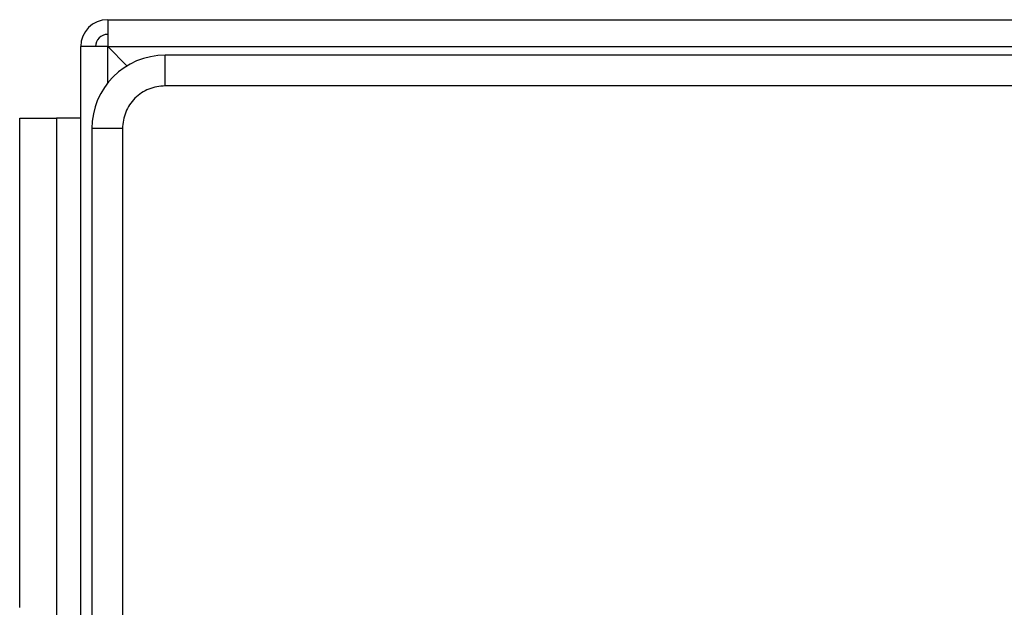
# Model space of a CAD drawing. Extents: x 0.4 to 10.6, y 0.4 to 8.1.
# Drawn here: x 8.9 to 9, y 4.7 to 4.8 of the extents above; entities that cross this region are included whole.
import ezdxf

# ---------------------------------------------------------------- set-up
doc = ezdxf.new("R2010")
doc.units = 0
doc.linetypes.add('SLD-SOLID', pattern=[0])
doc.layers.get('0').update_dxf_attribs({"linetype": 'CONTINUOUS'})

msp = doc.modelspace()

# ---------------------------------------------------------------- linework, layer by layer
at = {"color": 7, "linetype": 'SLD-SOLID'}
for p, q in [((8.88789, 4.79874), (8.88789, 4.79585)), ((8.88789, 4.79874), (9.66952, 4.79874)), ((8.88789, 4.79585), (8.88501, 4.79585)), ((8.88501, 4.01291), (8.88501, 4.79585)), ((8.88996, 4.79378), (8.88789, 4.79585)), ((8.88789, 4.79585), (9.66952, 4.79585)), ((8.89406, 4.79165), (8.89406, 4.79493)), ((9.66125, 4.79493), (8.89406, 4.79493)), ((9.66125, 4.79165), (8.89406, 4.79165)), ((8.87845, 4.78819), (8.88238, 4.78819)), ((8.87845, 4.73569), (8.87845, 4.78819)), ((8.88238, 4.78819), (8.88238, 4.73569)), ((8.88501, 4.78819), (8.88238, 4.78819)), ((8.88947, 4.78706), (8.88619, 4.78706)), ((8.88619, 4.78706), (8.88619, 4.01987)), ((8.88947, 4.78706), (8.88947, 4.01987)), ((8.88238, 4.73569), (8.88238, 3.03097))]:
    msp.add_line(p, q, dxfattribs=at)
at = {"color": 8, "linetype": 'SLD-SOLID'}
msp.add_line((8.88789, 4.79195), (8.88789, 4.79585), dxfattribs=at)
at = {"color": 7, "linetype": 'SLD-SOLID'}
for centre, radius in [((8.88789, 4.79585), 0.00289), ((8.88789, 4.79585), 0.00131), ((8.89406, 4.78706), 0.00787)]:
    msp.add_arc(centre, radius, 90, 180, dxfattribs=at)
msp.add_open_spline([(8.89406, 4.79165), (8.89346, 4.79158), (8.89226, 4.79144), (8.89074, 4.79038), (8.88968, 4.78886), (8.88954, 4.78766), (8.88947, 4.78706)], degree=3, knots=[0, 0, 0, 0, 0.25, 0.5, 0.75, 1, 1, 1, 1], dxfattribs=at)

doc.saveas('drawing.dxf')
